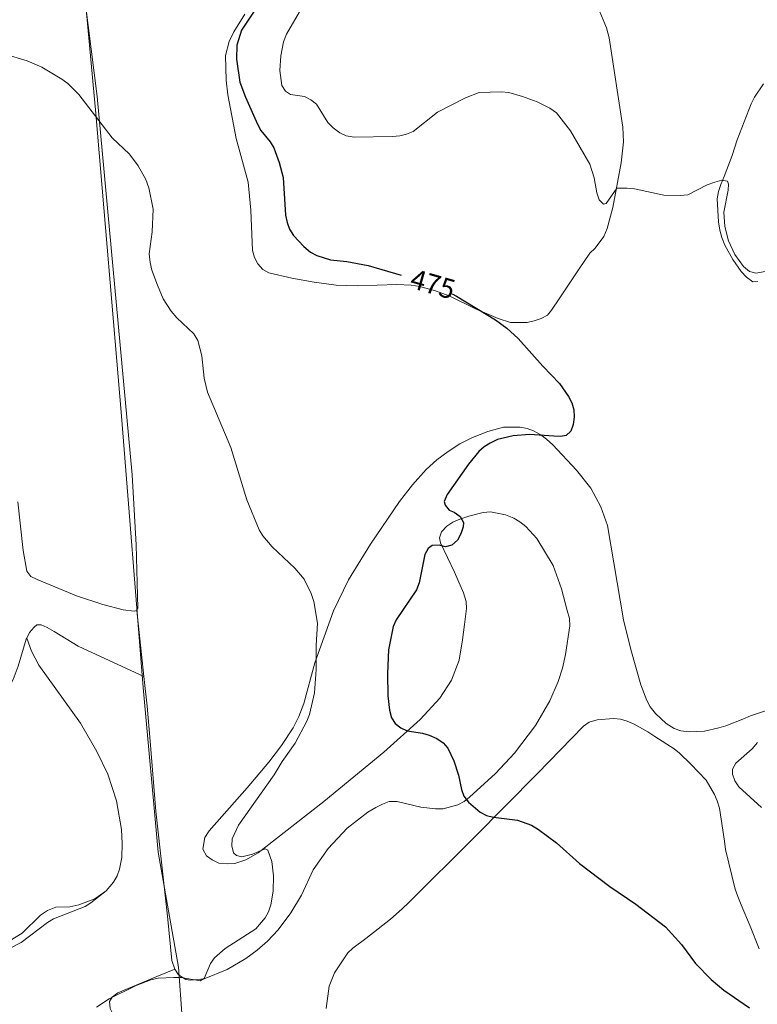
# Model space of a CAD drawing. Units: metres. Extents: x 634446 to 638958, y 4699262 to 4702318.
# Drawn here: x 636167 to 636429, y 4699869 to 4700220 of the extents above; entities that cross this region are included whole.
import ezdxf
from ezdxf.enums import TextEntityAlignment as Align

# ---------------------------------------------------------------- set-up
doc = ezdxf.new("R2010")
doc.units = ezdxf.units.M
doc.header["$MEASUREMENT"] = 0
for name, color, linetype, lineweight in [('Level 1', 19, 'Continuous', 0), ('Level 36', 19, 'Continuous', 40), ('Level 4', 36, 'Continuous', 30), ('Level 41', 39, 'Continuous', 0), ('Level 5', 36, 'Continuous', 0)]:
    doc.layers.add(name, color=color, linetype=linetype, lineweight=lineweight)
doc.styles.add('Arial', font='ARIAL.TTF', dxfattribs={"height": 0.2})

msp = doc.modelspace()

# ---------------------------------------------------------------- linework, layer by layer
at = {"layer": 'Level 1', "color": 19, "linetype": 'Continuous', "lineweight": 0, "ltscale": 0.5}
msp.add_polyline3d([(636224.63, 4699864.32, 471.25), (636223.3, 4699882.47, 469.12), (636219.77, 4699902.47, 468.66), (636216.1, 4699923.36, 468.12), (636210.75, 4699981.96, 467.97), (636203.09, 4700078.64, 468.83), (636193.96, 4700186.35, 470.12), (636185.68, 4700274.88, 471.79), (636181.27, 4700345.19, 473.89), (636180.24, 4700411.01, 476.06), (636181.59, 4700421.21, 476.32), (636179.34, 4700433.61, 477.17), (636175.1, 4700465.29, 480.69), (636169.3, 4700520.45, 482.99), (636162.19, 4700599.86, 487.5), (636159.25, 4700644.41, 487.94), (636154.84, 4700693.49, 487.52), (636146.23, 4700778.71, 489.8), (636136.88, 4700855.53, 495.11), (636133.12, 4700896.12, 497.97), (636128.89, 4700934.66, 504.65), (636119.87, 4701021.52, 500.65)], dxfattribs=at)
at = {"layer": 'Level 36', "color": 92, "linetype": 'Continuous', "lineweight": 0}
for points in [[(636208.52, 4700009.43, 468.68), (636208.83, 4700010.25, 468.68), (636208.29, 4700032.75, 468.68), (636206.83, 4700057.71, 468.68), (636194.38, 4700192.43, 470.73), (636188.99, 4700234.59, 471.43), (636186.36, 4700271.2, 471.75)], [(636301.05, 4700125.46, 472.56), (636306.19, 4700125.26, 473.52), (636309.25, 4700124.74, 473.56), (636314.83, 4700123.21, 473.56), (636319.66, 4700121.38, 473.75), (636329.12, 4700116.83, 474.52), (636337.1, 4700113.32, 474.72), (636341.59, 4700111.99, 474.77), (636347.46, 4700111.92, 474.97), (636349.95, 4700112.47, 475.16), (636352.4, 4700113.41, 475.57), (636354.68, 4700114.59, 475.58), (636356.16, 4700116.32, 475.98), (636359.05, 4700120.69, 476.68), (636365.96, 4700131.04, 477.68), (636369.75, 4700136.56, 478), (636371.66, 4700138.41, 478), (636374.72, 4700142.54, 478.2), (636375.97, 4700145.45, 478.2), (636377.95, 4700152.89, 478.65), (636380.9, 4700168.74, 480.3), (636381.76, 4700176.2, 480.99), (636381.5, 4700181.5, 481.42), (636376.71, 4700213.28, 483.12), (636375.71, 4700216.86, 483.23), (636372.76, 4700223.96, 483.23)], [(636247.01, 4700221.75, 473.16), (636243, 4700215.42, 472.66), (636241.37, 4700211.95, 472.56), (636240.12, 4700206.94, 472.56), (636240.3, 4700198.17, 472.56), (636240.87, 4700193.04, 472.56), (636243.85, 4700177.45, 472.56), (636248.11, 4700161.88, 472.36), (636249.09, 4700151.93, 471.85), (636249.72, 4700137.52, 471.75), (636250.34, 4700135.04, 471.75), (636251.58, 4700132.87, 471.75), (636253.35, 4700130.81, 471.75), (636255.55, 4700129.62, 471.75), (636263.74, 4700127.75, 471.75), (636271.64, 4700126.27, 471.95), (636279.49, 4700125.18, 471.95), (636287.11, 4700125.01, 472.54), (636301.05, 4700125.46, 472.56)], [(636431.61, 4700196.86, 483.18), (636428.43, 4700192.11, 482.8), (636427.23, 4700189.74, 482.42), (636422.27, 4700177, 481.19), (636420.48, 4700171.41, 481.17), (636417.59, 4700163.86, 479.96), (636416.36, 4700161.1, 479.96), (636415.55, 4700158.59, 479.96), (636415.06, 4700155.93, 479.56), (636415.55, 4700147.78, 479.56), (636416.05, 4700144.81, 479.56), (636416.81, 4700142.23, 479.15), (636417.89, 4700139.5, 479.15), (636420.65, 4700134.31, 479.15), (636423.69, 4700130.1, 479.15), (636425.59, 4700128.03, 479.15), (636427.79, 4700126.45, 479.15), (636429.57, 4700126.54, 479.15)], [(636275.04, 4699941.37, 471.89), (636251.68, 4699923.15, 469.92), (636247.36, 4699920.66, 469.46), (636243.42, 4699919.3, 469.08), (636240.95, 4699919.24, 468.72), (636237.68, 4699919.43, 468.68), (636235.29, 4699920.59, 468.68), (636233.31, 4699922.09, 468.68), (636232.01, 4699924.47, 468.68), (636232.77, 4699928.58, 468.68), (636234.29, 4699930.94, 468.68), (636247.75, 4699946.22, 468.29), (636255.44, 4699955.41, 468.29), (636260.03, 4699961.35, 468.37), (636264.12, 4699967.64, 468.54), (636266.19, 4699971.63, 468.68), (636268.01, 4699976.31, 468.86), (636271.83, 4699990.81, 469.4), (636278.54, 4700009.31, 470.12), (636283.82, 4700020.31, 470.59), (636291.66, 4700033.06, 471.25), (636301.97, 4700048.25, 471.92), (636306.59, 4700054.13, 472.12), (636311.54, 4700059.59, 472.3), (636315.28, 4700063.03, 472.36), (636319.29, 4700066.05, 472.32), (636323.55, 4700068.68, 472.27), (636328.01, 4700070.95, 472.29), (636333.49, 4700073.18, 472.71), (636339.06, 4700074.69, 472.71), (636344.92, 4700074.61, 473.11), (636347.42, 4700074.17, 473.51), (636349.77, 4700073.34, 473.5), (636352.39, 4700071.95, 473.92), (636354.38, 4700070.43, 473.88), (636356.57, 4700068.36, 474.32), (636365.04, 4700059.35, 475.81)], [(636365.04, 4700059.35, 475.81), (636370.13, 4700052.93, 476.52), (636373.75, 4700046.32, 476.98), (636376.04, 4700039.61, 477.14), (636381.81, 4700006.04, 477.14), (636384.33, 4699995.54, 477.14), (636387.9, 4699982.88, 477.14), (636390.06, 4699977.33, 477.14), (636391.31, 4699975.09, 477.14), (636393.16, 4699972.68, 477.14), (636397, 4699969.11, 477.14), (636399.76, 4699967.36, 476.74), (636402.13, 4699966.56, 476.74), (636405.19, 4699966.17, 476.74), (636410.65, 4699966.39, 476.74), (636415.71, 4699967.58, 476.74), (636418.23, 4699968.33, 477.14), (636424.19, 4699970.73, 477.14), (636426.92, 4699971.87, 477.54), (636431.97, 4699973.54, 477.54), (636439.09, 4699975.79, 478.31), (636442.5, 4699977.17, 478.35), (636442.58, 4699977.23, 478.35)], [(636166.13, 4700048.09, 469.08), (636168.09, 4700030.75, 468.17), (636169.29, 4700023.44, 467.88), (636170.82, 4700021.56, 467.86), (636173.08, 4700020.44, 467.88), (636187.01, 4700014.63, 468.3), (636196.44, 4700011.56, 468.59), (636203.65, 4700009.66, 468.68), (636207.5, 4700009.2, 468.68), (636208.52, 4700009.43, 468.68)], [(636222.03, 4699881.75, 469.08), (636223.33, 4699879.65, 469.08), (636225.89, 4699878.05, 469.08), (636227.57, 4699877.76, 469.08), (636232.53, 4699878.32, 469.08), (636240.69, 4699881.55, 469.08), (636247.3, 4699885.54, 469.26), (636251.31, 4699888.47, 469.66), (636255.07, 4699891.73, 470.09), (636258.83, 4699895.73, 470.43), (636263.3, 4699901.73, 470.83), (636267.13, 4699908.05, 471.24), (636271.3, 4699917.12, 471.81), (636276.58, 4699924.64, 472.24), (636283.41, 4699931.95, 472.53), (636290.7, 4699937.59, 472.71), (636293.53, 4699939.26, 472.71), (636295.93, 4699940.5, 473.11), (636298.35, 4699941.36, 473.11), (636301.21, 4699941.37, 473.51), (636309.64, 4699939.43, 473.51), (636314.89, 4699938.73, 473.51), (636317.55, 4699938.73, 473.51), (636322.82, 4699940.19, 473.51), (636325.01, 4699941.42, 473.51), (636326.99, 4699942.9, 473.9), (636336.24, 4699951.34, 475.04), (636342.97, 4699958.63, 475.79), (636350.41, 4699968.45, 476.33), (636355.58, 4699977.27, 476.55), (636358.53, 4699984.17, 476.67), (636360.02, 4699988.91, 476.72), (636361.09, 4699993.76, 476.74), (636362.61, 4700003.91, 476.74), (636362.5, 4700006.56, 476.74), (636361.74, 4700009.35, 476.33), (636359.7, 4700017.11, 476.33), (636356.72, 4700025.39, 476.33), (636350.93, 4700034.98, 476.33), (636346.95, 4700039.33, 476.33), (636344.91, 4700041.02, 476.33), (636342.76, 4700042.29, 476.33), (636339.78, 4700043.4, 476.33), (636334.4, 4700044.48, 476.33), (636331.76, 4700044.32, 476.33), (636326.65, 4700042.93, 475.53), (636323.53, 4700041.93, 475.53), (636321.01, 4700040.8, 475.53), (636318.88, 4700039.4, 475.12), (636316.97, 4700037.36, 475.12), (636316.2, 4700035.29, 475.12), (636316.62, 4700033.46, 475.12), (636321.6, 4700023.02, 475.12), (636322.84, 4700020.34, 475.53), (636324.83, 4700015.66, 475.53), (636325.7, 4700012.61, 475.53), (636325.87, 4700010.11, 475.53), (636325.17, 4700004.43, 475.53), (636324.48, 4699998.98, 475.98), (636323.25, 4699991.68, 475.86), (636320.55, 4699984.65, 475.66), (636316.41, 4699978.21, 475.4), (636309.34, 4699970.64, 474.8), (636296.44, 4699958.94, 473.62), (636275.04, 4699941.37, 471.89)], [(636208.52, 4700009.43, 468.68), (636211.05, 4699985.93, 468.08)], [(636211.05, 4699985.93, 468.08), (636187.57, 4699996.69, 466.87), (636179.07, 4700001.95, 466.88), (636176.55, 4700003.31, 466.64), (636174.49, 4700004.26, 466.47), (636172.92, 4700004.28, 466.47), (636171.91, 4700003.45, 466.47), (636170.31, 4700001.57, 466.07), (636169.33, 4699999.59, 466.08)], [(636169.33, 4699999.59, 466.08), (636169.13, 4699999.17, 466.08), (636166.21, 4699989.56, 466.4), (636164.48, 4699984.89, 466.47), (636156.97, 4699971.31, 466.32), (636146.85, 4699957.39, 466.14), (636135.21, 4699943.82, 465.98), (636125.65, 4699933.87, 465.87), (636116.38, 4699925.47, 465.71), (636103.96, 4699916.19, 465.49), (636081.57, 4699900.43, 464.82), (636070.49, 4699892.12, 464.61), (636060.85, 4699884.19, 464.34), (636048.93, 4699873.41, 464.01), (636038.32, 4699862.77, 463.76)], [(636169.33, 4699999.59, 466), (636171.03, 4699994.95, 466.1), (636173.6, 4699989.88, 466.27), (636188.49, 4699969.33, 467.19), (636194.31, 4699959.25, 466.99), (636198.15, 4699951.18, 466.99), (636201.23, 4699941.67, 466.78), (636203.07, 4699931.41, 466.99), (636203.33, 4699926.41, 467.13), (636203.12, 4699921.5, 467.15), (636202.28, 4699917.25, 466.99), (636201.46, 4699914.9, 466.99), (636200.24, 4699912.72, 466.99), (636197.57, 4699909.6, 466.99)], [(636211.05, 4699985.93, 468.08), (636212.19, 4699975.38, 467.82), (636213.28, 4699962.93, 467.68), (636215.3, 4699938.01, 467.86), (636219.42, 4699900.63, 468.68), (636220.93, 4699884.81, 468.68), (636222.03, 4699881.75, 469.08)], [(636275.91, 4699867.67, 473.11), (636276.94, 4699875.69, 473.11), (636278.89, 4699880.37, 473.11), (636283.61, 4699887.51, 473.11), (636285.43, 4699889.2, 472.74), (636290.05, 4699892.57, 472.3), (636298.83, 4699899.51, 472.3), (636302.92, 4699903.17, 472.3), (636305.31, 4699905.43, 472.71), (636328.45, 4699928.45, 474.24), (636351.15, 4699951.37, 475.13), (636367.51, 4699968.26, 475.53), (636369.53, 4699969.68, 475.92), (636372.44, 4699970.47, 475.93), (636378.21, 4699970.97, 475.93), (636380.71, 4699970.75, 475.93), (636383.07, 4699970.02, 476.33), (636385.52, 4699968.87, 476.33), (636390.48, 4699966.14, 476.33), (636392.95, 4699964.57, 476.74), (636399.8, 4699960.17, 476.74), (636401.75, 4699958.66, 477.14), (636405.7, 4699954.72, 477.14), (636411.17, 4699949.04, 477.94), (636414.14, 4699943.91, 477.94), (636415.1, 4699941.63, 478.34), (636415.88, 4699939.05, 478.35), (636417.73, 4699927.28, 478.35), (636418.06, 4699924.36, 477.94), (636421.55, 4699910.16, 477.94), (636422.46, 4699907.58, 477.54), (636423.61, 4699904.63, 477.54), (636426.88, 4699896.99, 476.34), (636430.09, 4699888.97, 476.33)], [(636197.57, 4699909.6, 466.99), (636193.51, 4699906.74, 466.99), (636187.89, 4699904.65, 466.99), (636184.66, 4699903.93, 466.99), (636179.66, 4699903.74, 466.82), (636176.71, 4699902.63, 466.7), (636174.23, 4699900.96, 466.59), (636167.71, 4699894.55, 466.59), (636163.39, 4699891.96, 466.43), (636159.83, 4699891.23, 466.28), (636144.96, 4699889.47, 465.59), (636132.27, 4699887.12, 465.38), (636116.83, 4699882.9, 465.05), (636113.92, 4699881.63, 464.98), (636111.93, 4699880.06, 464.96), (636110.32, 4699878.14, 464.97), (636093.4, 4699853.57, 464.78)], [(636197.57, 4699909.6, 466.99), (636192.17, 4699905.32, 466.99), (636190.06, 4699904, 466.99), (636178.82, 4699899.58, 467.19), (636176.66, 4699898.33, 467.12), (636167.31, 4699891.23, 466.79), (636162.88, 4699888.89, 466.79), (636155.12, 4699886.71, 466.79), (636142.28, 4699885.31, 466.59), (636136.95, 4699884.33, 466.39), (636126.97, 4699880.99, 466.39), (636122.4, 4699877.87, 466.39), (636111.95, 4699867.89, 466.56)], [(636225.24, 4699832.25, 472.86), (636209.59, 4699849.23, 471.73), (636204.69, 4699857.99, 471.27), (636202.83, 4699860.67, 471.24), (636200.14, 4699865.29, 470.84), (636199.03, 4699867.73, 470.64), (636198.81, 4699870.22, 470.65), (636199.76, 4699871.69, 470.44), (636201.71, 4699873.24, 470.24), (636215.61, 4699879.11, 469.96), (636222.03, 4699881.75, 469.08)]]:
    msp.add_polyline3d(points, dxfattribs=at)
at = {"layer": 'Level 4', "color": 36, "linetype": 'Continuous', "lineweight": 30}
for points in [[(636251.94, 4700225.25, 475), (636245.74, 4700216.01, 475), (636244.06, 4700210.68, 475), (636243.95, 4700205.63, 475), (636245.23, 4700197.45, 475), (636247.21, 4700192.11, 475), (636251.46, 4700182.49, 475), (636252.69, 4700180.31, 475), (636255.97, 4700176.26, 475), (636257.25, 4700174.11, 475), (636259.12, 4700168.94, 475), (636260.59, 4700163.53, 475), (636261.48, 4700150.17, 475), (636262.03, 4700147.5, 475), (636262.9, 4700145.16, 475), (636264.28, 4700142.87, 475), (636267.91, 4700139.01, 475), (636270.38, 4700136.97, 475), (636272.6, 4700135.8, 475), (636277.46, 4700134.21, 475), (636283.27, 4700133.61, 475), (636290.84, 4700132.18, 475), (636302.64, 4700128.81, 475)], [(636320.71, 4700122.11, 475), (636322.33, 4700121.27, 475), (636336.19, 4700112.85, 475), (636340.27, 4700109.95, 475), (636344.32, 4700106.18, 475), (636353.09, 4700096.33, 475), (636358.96, 4700090.23, 475), (636362.22, 4700085.62, 475), (636363.35, 4700083.29, 475), (636364.08, 4700080.79, 475), (636364.21, 4700078.19, 475), (636363.86, 4700075.67, 475), (636363.02, 4700073.28, 475), (636361.32, 4700071.75, 475), (636359.51, 4700071.37, 475), (636357.01, 4700071.41, 475), (636348.31, 4700072, 475), (636342.47, 4700071.55, 475), (636336.87, 4700070.22, 475), (636334.25, 4700069.03, 475), (636332.15, 4700067.67, 475), (636330.3, 4700065.97, 475), (636326.62, 4700061.52, 475), (636318.95, 4700050.68, 475), (636317.91, 4700048.22, 475), (636318.27, 4700046.91, 475), (636319.71, 4700045.13, 475), (636321.45, 4700044.43, 475), (636323.57, 4700042.91, 475), (636324.8, 4700040.77, 475), (636324.73, 4700039.17, 475), (636323.86, 4700036.67, 475), (636322.68, 4700034.47, 475), (636320.68, 4700032.64, 475), (636318.44, 4700032.12, 475), (636316.13, 4700032.67, 475), (636313.63, 4700032.5, 475), (636312.18, 4700031.47, 475), (636311, 4700029.29, 475), (636308.96, 4700019.19, 475), (636308.01, 4700016.81, 475), (636300.83, 4700006.13, 475), (636299.81, 4700003.73, 475), (636298.13, 4699995.41, 475), (636297.79, 4699987.02, 475), (636297.92, 4699979.01, 475), (636298.47, 4699973.89, 475), (636299.12, 4699971.2, 475), (636300.49, 4699969.11, 475), (636302.49, 4699967.62, 475), (636304.77, 4699966.6, 475), (636310.18, 4699965.75, 475), (636312.55, 4699964.97, 475), (636315.36, 4699963.83, 475), (636317.55, 4699962.31, 475), (636319.19, 4699960.39, 475), (636321.35, 4699955.83, 475), (636323.06, 4699950.79, 475), (636324.03, 4699945.62, 475), (636324.93, 4699943.29, 475), (636326.53, 4699941.17, 475), (636330.77, 4699937.57, 475), (636332.99, 4699936.41, 475), (636335.47, 4699935.82, 475), (636344.08, 4699934.73, 475), (636349.04, 4699932.93, 475), (636351.48, 4699931.42, 475), (636357.9, 4699926.63, 475), (636366.15, 4699919.36, 475), (636376.89, 4699911.16, 475), (636386.18, 4699904.85, 475), (636396.76, 4699896.82, 475), (636402.43, 4699890.48, 475), (636407.41, 4699883.71, 475), (636413.02, 4699878, 475), (636417.45, 4699874.19, 475), (636426.56, 4699867.94, 475)]]:
    msp.add_polyline3d(points, dxfattribs=at)
at = {"layer": 'Level 5', "color": 36, "linetype": 'Continuous', "lineweight": 0}
for points in [[(636273.58, 4700234.91, 480), (636261.77, 4700214.53, 480), (636260.72, 4700211.88, 480), (636259.75, 4700206.9, 480), (636259.47, 4700201.66, 480), (636260.09, 4700196.35, 480), (636261.43, 4700194.24, 480), (636263.16, 4700193.14, 480), (636268.15, 4700192.37, 480), (636270.5, 4700191.23, 480), (636272.45, 4700189.65, 480), (636276.56, 4700183.09, 480), (636278.44, 4700181.23, 480), (636280.72, 4700179.47, 480), (636283, 4700178.43, 480), (636285.84, 4700177.93, 480), (636299.49, 4700178.18, 480), (636302.08, 4700178.39, 480), (636304.5, 4700179, 480), (636306.84, 4700179.99, 480), (636315.53, 4700186.78, 480), (636325.54, 4700191.86, 480), (636330.43, 4700193.8, 480), (636338.25, 4700194.1, 480), (636340.98, 4700193.77, 480), (636345.84, 4700192.45, 480), (636351.02, 4700190.54, 480), (636355.53, 4700188.27, 480), (636357.94, 4700186.6, 480), (636362.91, 4700180.13, 480), (636369.81, 4700168.3, 480), (636371.35, 4700163.41, 480), (636372.21, 4700158.07, 480), (636373.1, 4700155.63, 480), (636374.59, 4700154.01, 480)], [(636161.55, 4700207.47, 470), (636169.47, 4700205.1, 470), (636174.65, 4700202.8, 470), (636181.75, 4700198.59, 470), (636183.89, 4700196.98, 470), (636187.81, 4700193.09, 470), (636199.71, 4700177.66, 470), (636205.93, 4700171.86, 470), (636208.95, 4700167.74, 470), (636211.7, 4700162.81, 470), (636212.8, 4700159.83, 470), (636214.37, 4700152.33, 470), (636214.01, 4700144.25, 470), (636212.95, 4700136.36, 470), (636213.2, 4700133.28, 470), (636213.85, 4700130.61, 470), (636215.81, 4700125.22, 470), (636217.92, 4700120.32, 470), (636220.68, 4700115.95, 470), (636222.7, 4700113.54, 470), (636228.74, 4700107.95, 470), (636230.25, 4700105.49, 470), (636231.67, 4700100.08, 470), (636232.48, 4700092.09, 470), (636233.67, 4700087.14, 470), (636241.96, 4700067.39, 470), (636247.71, 4700048.75, 470), (636252.07, 4700038.12, 470), (636253.38, 4700035.96, 470), (636256.7, 4700032.09, 470), (636264.76, 4700024.48, 470), (636268.1, 4700020.55, 470), (636270.61, 4700015.5, 470), (636271.55, 4700012.56, 470), (636272.87, 4700004.94, 470), (636272.31, 4699996.99, 470), (636272.38, 4699988.42, 470), (636271.76, 4699980.13, 470), (636269.92, 4699972.32, 470), (636269.01, 4699969.99, 470), (636264.93, 4699962.15, 470), (636260.2, 4699955.58, 470), (636257.41, 4699950.89, 470), (636244.66, 4699933.02, 470), (636242.47, 4699928.13, 470), (636242.3, 4699925.56, 470), (636242.88, 4699923.13, 470)], [(636374.59, 4700154.01, 480), (636375.64, 4700154.27, 480), (636379.43, 4700159.71, 480), (636383.11, 4700159.79, 480), (636385.65, 4700159.49, 480), (636396.15, 4700157.27, 480), (636402.09, 4700157.12, 480), (636404.67, 4700157.42, 480), (636411.5, 4700160.94, 480), (636414.23, 4700161.91, 480), (636416.82, 4700162.62, 480), (636418.75, 4700162.2, 480), (636419.12, 4700161.23, 480), (636419.03, 4700159.04, 480), (636417.48, 4700151.25, 480), (636417.88, 4700146.12, 480), (636419.11, 4700141.03, 480), (636421.43, 4700136.1, 480), (636424.52, 4700131.92, 480), (636426.6, 4700130.1, 480), (636428.83, 4700129.47, 480), (636433.55, 4700130.34, 480)], [(636429.45, 4699962.39, 480), (636427.51, 4699960.16, 480), (636421.78, 4699955.01, 480), (636420.52, 4699952.85, 480), (636420.56, 4699951.1, 480), (636421.4, 4699948.74, 480), (636422.83, 4699946.57, 480), (636430.84, 4699939.27, 480)], [(636242.88, 4699923.13, 470), (636244.02, 4699922.14, 470), (636245.87, 4699921.69, 470), (636249.69, 4699922.69, 470), (636254.22, 4699924.59, 470), (636255.18, 4699924.04, 470), (636256.56, 4699920.02, 470), (636257.21, 4699914.93, 470), (636256.99, 4699909.53, 470), (636256.2, 4699904.57, 470), (636255.41, 4699902.15, 470), (636254.19, 4699899.97, 470), (636250.86, 4699896.03, 470), (636239.95, 4699889.03, 470), (636236.15, 4699885.71, 470), (636234.68, 4699883.68, 470), (636232.46, 4699878.36, 470), (636231.1, 4699877.58, 470), (636224.27, 4699878.7, 470), (636221.73, 4699878.79, 470), (636216.04, 4699878.47, 470), (636213.45, 4699877.89, 470), (636208.31, 4699875.86, 470), (636198.62, 4699871.12, 470), (636194.19, 4699868.19, 470)]]:
    msp.add_polyline3d(points, dxfattribs=at)

# ---------------------------------------------------------------- texts
at = {"layer": 'Level 41', "color": 39, "linetype": 'Continuous', "lineweight": 0, "style": 'Arial'}
msp.add_text('475', height=7, rotation=-15.9037, dxfattribs=at).set_placement((636313.91, 4700125.6, 475), align=Align.MIDDLE_CENTER)

doc.saveas('drawing.dxf')
